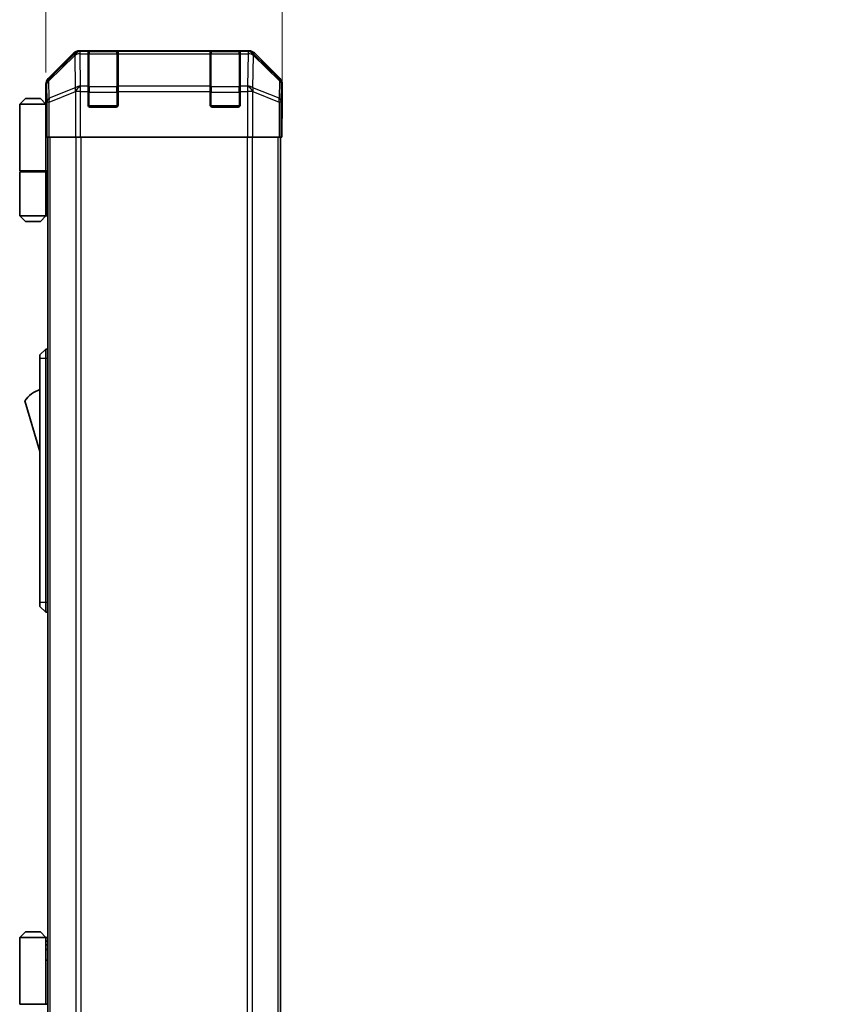
# Model space of a CAD drawing. Units: millimetres. Extents: x 80 to 8135, y 28 to 1590.
# Drawn here: x 3201 to 3420, y 891 to 1154 of the extents above; entities that cross this region are included whole.
import ezdxf

# ---------------------------------------------------------------- set-up
doc = ezdxf.new("R2010")
doc.units = ezdxf.units.MM
doc.header["$LTSCALE"] = 5.5
doc.layers.get('Defpoints').update_dxf_attribs({"lineweight": 25})
for name, color, linetype, lineweight in [('Dimension (ISO)', 7, 'Continuous', 18), ('Visible (ISO)', 7, 'Continuous', 35), ('Visible Narrow (ISO)', 7, 'Continuous', 25)]:
    doc.layers.add(name, color=color, linetype=linetype, lineweight=lineweight)
doc.styles.add('Note Text (TK)', font='txt')
doc.dimstyles.new('Default - Method 1b (TK)', dxfattribs={"dimscale": 5.5, "dimtxt": 2.5, "dimasz": 2.5, "dimexe": 1, "dimexo": 1.5, "dimgap": 1, "dimtad": 1, "dimtoh": 1, "dimrnd": 1e-08, "dimdsep": 46, "dimtxsty": 'Note Text (TK)', "dimcen": 0.09, "dimdle": 5, "dimclrd": 100, "dimclre": 100, "dimclrt": 7, "dimadec": 1, "dimazin": 1, "dimtfac": 1, "dimtmove": 0, "dimatfit": 3, "dimfxl": 1, "dimtolj": 1, "dimlwd": -1, "dimlwe": -1, "dimarcsym": 0})

# ---------------------------------------------------------------- blocks, each defined once
blk = doc.blocks.new('*D252')
at = {"layer": 'Defpoints', "color": 0}
for p in [(3271.34, 1207.04), (3208.44, 1131.45), (3271.34, 1127.45)]:
    blk.add_point(p, dxfattribs=at)
at = {"layer": 'Dimension (ISO)', "color": 100}
for p, q in [((3208.44, 1139.7), (3208.44, 1212.54)), ((3271.34, 1135.7), (3271.34, 1212.54)), ((3220.44, 1207.04), (3259.34, 1207.04))]:
    blk.add_line(p, q, dxfattribs=at)
for points in [[(3220.44, 1209.04), (3220.44, 1205.04), (3208.44, 1207.04)], [(3259.34, 1209.04), (3259.34, 1205.04), (3271.34, 1207.04)]]:
    blk.add_solid(points, dxfattribs=at)
at = {"layer": 'Dimension (ISO)', "color": 7, "insert": (3224.8, 1217.04), "char_height": 12, "attachment_point": 4, "style": 'Note Text (TK)'}
blk.add_mtext('\\A1;62.9', dxfattribs=at)
blk = doc.blocks.new('*D259')
at = {"layer": 'Defpoints', "color": 0}
for p in [(3489.69, 1122.45), (3446.23, 668.45), (3489.85, 668.45)]:
    blk.add_point(p, dxfattribs=at)
at = {"layer": 'Dimension (ISO)', "color": 100}
for p, q in [((3481.44, 1122.45), (3440.73, 1122.45)), ((3446.23, 1110.45), (3446.23, 680.45)), ((3481.6, 668.45), (3440.73, 668.45))]:
    blk.add_line(p, q, dxfattribs=at)
for points in [[(3444.23, 1110.45), (3448.23, 1110.45), (3446.23, 1122.45)], [(3444.23, 680.45), (3448.23, 680.45), (3446.23, 668.45)]]:
    blk.add_solid(points, dxfattribs=at)
at = {"layer": 'Dimension (ISO)', "color": 7, "insert": (3433.98, 686.07), "char_height": 12, "attachment_point": 4, "rotation": 90, "style": 'Note Text (TK)'}
blk.add_mtext('\\A1;開閉パネル有効寸法 / Open-closing panel MAX dim. 454', dxfattribs=at)

msp = doc.modelspace()

# ---------------------------------------------------------------- linework, layer by layer
at = {"layer": 'Visible (ISO)'}
for p, q in [((3215.8577, 1144.8669), (3209.0278, 1138.037)), ((3262.5125, 1145.4526), (3217.2717, 1145.4526)), ((3219.6421, 1145.2357), (3219.6421, 1145.3042)), ((3219.6421, 1145.2357), (3219.6421, 1144.6502)), ((3219.6421, 1136.0384), (3219.6421, 1144.6502)), ((3227.3421, 1145.2526), (3219.9421, 1145.2526)), ((3220.1421, 1145.3129), (3227.1421, 1145.3129)), ((3227.6421, 1145.3042), (3227.6421, 1145.2357)), ((3227.6421, 1144.6502), (3227.6421, 1145.2357)), ((3227.6421, 1144.6502), (3227.6421, 1136.0384)), ((3252.1421, 1145.2357), (3252.1421, 1145.3042)), ((3252.1421, 1145.2357), (3252.1421, 1144.6502)), ((3252.1421, 1136.0384), (3252.1421, 1144.6502)), ((3259.8421, 1145.2526), (3252.4421, 1145.2526)), ((3252.6421, 1145.3129), (3259.6421, 1145.3129)), ((3260.1421, 1145.3042), (3260.1421, 1145.2357)), ((3260.1421, 1144.6502), (3260.1421, 1145.2357)), ((3260.1421, 1144.6502), (3260.1421, 1136.0384)), ((3270.7565, 1138.037), (3263.9266, 1144.8669)), ((3208.4421, 1131.4526), (3208.4421, 1136.623)), ((3219.6421, 1136.0384), (3219.6421, 1134.6241)), ((3227.6421, 1134.6241), (3227.6421, 1136.0384)), ((3252.1421, 1136.0384), (3252.1421, 1134.6241)), ((3260.1421, 1134.6241), (3260.1421, 1136.0384)), ((3271.3421, 1127.4526), (3271.3421, 1136.623)), ((3219.6421, 1130.9526), (3219.6421, 1134.6241)), ((3227.6421, 1134.6241), (3227.6421, 1130.9526)), ((3252.1421, 1130.9526), (3252.1421, 1134.6241)), ((3260.1421, 1134.6241), (3260.1421, 1130.9526)), ((3202.9421, 1132.7526), (3201.4421, 1131.2526)), ((3201.4421, 1131.2526), (3201.4421, 1113.4526)), ((3208.4421, 1131.2526), (3201.4421, 1131.2526)), ((3202.9421, 1132.7526), (3206.9421, 1132.7526)), ((3206.9421, 1132.7526), (3208.4421, 1131.2526)), ((3208.4421, 1131.4526), (3208.512, 1131.4526)), ((3208.4421, 1131.2526), (3208.4421, 1128.0526)), ((3208.4421, 1131.2526), (3208.5364, 1131.2526)), ((3227.1421, 1130.4526), (3220.1421, 1130.4526)), ((3259.6421, 1130.4526), (3252.6421, 1130.4526)), ((3208.5687, 1130.2526), (3208.4421, 1130.2526)), ((3208.5843, 1129.2526), (3208.4421, 1129.2526)), ((3208.4421, 1128.0526), (3208.5946, 1128.0526)), ((3208.4421, 1128.0526), (3208.4421, 1113.4526)), ((3208.5992, 1125.2526), (3208.4421, 1125.2526)), ((3208.5992, 1126.4526), (3208.5992, 1122.4526)), ((3271.2549, 1122.4526), (3271.2549, 1125.4526)), ((3271.2898, 1127.4526), (3271.3421, 1127.4526)), ((3208.6897, 1122.4526), (3208.5992, 1122.4526)), ((3209.2876, 1122.4526), (3208.6897, 1122.4526)), ((3208.9421, 668.4526), (3208.9421, 1122.4526)), ((3209.2876, 1122.4526), (3216.26, 1122.4526)), ((3217.6618, 1122.4526), (3216.26, 1122.4526)), ((3262.1225, 1122.4526), (3217.6618, 1122.4526)), ((3263.5243, 1122.4526), (3262.1225, 1122.4526)), ((3263.5243, 1122.4526), (3270.4967, 1122.4526)), ((3271.0946, 1122.4526), (3270.4967, 1122.4526)), ((3270.8421, 668.4526), (3270.8421, 1122.4526)), ((3271.0946, 1122.4526), (3271.2549, 1122.4526)), ((3201.4421, 1113.4526), (3208.4421, 1113.4526)), ((3201.4421, 1113.2526), (3208.4421, 1113.2526)), ((3201.4421, 1113.2526), (3201.4421, 1101.4526)), ((3201.9421, 1113.2526), (3201.9421, 1113.4526)), ((3207.9421, 1113.2526), (3207.9421, 1113.4526)), ((3208.4034, 1113.4526), (3208.4034, 1113.2526)), ((3208.9421, 1113.4526), (3208.4421, 1113.4526)), ((3208.7579, 1113.2526), (3208.4421, 1113.2526)), ((3208.4421, 1113.2526), (3208.4421, 1101.4526)), ((3208.9421, 1113.2526), (3208.7579, 1113.2526)), ((3201.4421, 1101.4526), (3208.4421, 1101.4526)), ((3202.9421, 1099.9526), (3201.4421, 1101.4526)), ((3206.9421, 1099.9526), (3202.9421, 1099.9526)), ((3206.9421, 1099.9526), (3208.4421, 1101.4526)), ((3208.4421, 1101.4526), (3208.7579, 1101.4526)), ((3208.9421, 1101.4526), (3208.7579, 1101.4526)), ((3208.4421, 1065.9526), (3206.8421, 1064.4526)), ((3208.4421, 1065.9526), (3208.4421, 1063.4526)), ((3208.9421, 1065.9526), (3208.4421, 1065.9526)), ((3206.8421, 1063.4526), (3206.8421, 1064.4526)), ((3206.8421, 1063.4526), (3206.8421, 998.4526)), ((3208.4421, 998.4526), (3208.4421, 1063.4526)), ((3202.8421, 1052.2026), (3206.8421, 1038.7026)), ((3206.8421, 997.4526), (3206.8421, 998.4526)), ((3206.8421, 997.4526), (3208.4421, 995.9526)), ((3208.4421, 998.4526), (3208.4421, 995.9526)), ((3208.9421, 995.9526), (3208.4421, 995.9526)), ((3202.9421, 910.7526), (3201.4421, 909.2526)), ((3202.9421, 910.7526), (3206.9421, 910.7526)), ((3206.9421, 910.7526), (3208.4421, 909.2526)), ((3201.4421, 909.2526), (3201.4421, 891.4526)), ((3208.4421, 909.2526), (3201.4421, 909.2526)), ((3208.4421, 909.2526), (3208.4421, 906.0526)), ((3208.4421, 909.2526), (3208.9421, 909.2526)), ((3208.9421, 908.2526), (3208.4421, 908.2526)), ((3208.9421, 907.2526), (3208.4421, 907.2526)), ((3208.4421, 906.0526), (3208.9421, 906.0526)), ((3208.4421, 906.0526), (3208.4421, 891.4526)), ((3208.9421, 903.2526), (3208.4421, 903.2526)), ((3201.4421, 891.4526), (3208.4421, 891.4526)), ((3208.9421, 891.4526), (3208.4421, 891.4526))]:
    msp.add_line(p, q, dxfattribs=at)
for centre, radius, start, end in [((3219.9421, 1144.9526), 0.3, 90, 180), ((3227.3421, 1144.9526), 0.3, 0, 90), ((3252.4421, 1144.9526), 0.3, 90, 180), ((3259.8421, 1144.9526), 0.3, 0, 90), ((3220.1421, 1130.9526), 0.5, 180, 270), ((3227.1421, 1130.9526), 0.5, 270, 0), ((3252.6421, 1130.9526), 0.5, 180, 270), ((3259.6421, 1130.9526), 0.5, 270, 0), ((3209.0848, 1048.0457), 7.5, 107.398677, 146.341118)]:
    msp.add_arc(centre, radius, start, end, dxfattribs=at)
for centre, major_axis, ratio, start_param, end_param in [((3217.2723, 1143.4523), (-1.4146, 1.4146), 0.99969546, 5.49793944, 6.28318531), ((3220.1421, 1145.3042), (-0.5, 0), 0.01745506, 4.71238898, 6.28318531), ((3227.1421, 1145.3042), (-0.5, 0), 0.01745506, 3.14159265, 4.71238898), ((3252.6421, 1145.3042), (-0.5, 0), 0.01745506, 4.71238898, 6.28318531), ((3259.6421, 1145.3042), (-0.5, 0), 0.01745506, 3.14159265, 4.71238898), ((3262.5119, 1143.4523), (1.4146, 1.4146), 0.99969546, 0, 0.78524587), ((3210.4424, 1136.6224), (-1.4146, 1.4146), 0.99969546, 0, 0.78524587), ((3269.3418, 1136.6224), (1.4146, 1.4146), 0.99969546, 5.49793944, 6.28318531), ((3208.512, 1126.4526), (0, 5), 0.01745506, 4.71238898, 6.28318531), ((3271.2898, 1125.4526), (0, -2), 0.01745506, 3.14159265, 4.71238898)]:
    msp.add_ellipse(centre, major_axis=major_axis, ratio=ratio, start_param=start_param, end_param=end_param, dxfattribs=at)
at = {"layer": 'Visible Narrow (ISO)'}
for p, q in [((3216.0744, 1144.6502), (3209.1943, 1137.8706)), ((3209.2027, 1137.4507), (3216.0828, 1144.2303)), ((3215.8577, 1144.8669), (3216.0744, 1144.6502)), ((3216.0828, 1144.2303), (3216.0996, 1144.2299)), ((3216.0996, 1144.2299), (3216.2498, 1135.6246)), ((3217.4882, 1145.2361), (3217.2717, 1145.4526)), ((3217.5049, 1145.2357), (3217.4882, 1145.2361)), ((3219.6421, 1145.2357), (3217.5049, 1145.2357)), ((3217.5049, 1144.6502), (3217.5049, 1145.2357)), ((3217.6551, 1136.0449), (3217.5049, 1144.6502)), ((3217.5049, 1144.6502), (3219.6421, 1144.6502)), ((3219.9421, 1145.2526), (3219.9421, 1144.6668)), ((3219.9421, 1135.8384), (3219.9421, 1144.6668)), ((3219.9421, 1144.6668), (3227.3421, 1144.6668)), ((3220.1421, 1145.2526), (3220.1421, 1145.3129)), ((3227.1421, 1145.3129), (3227.1421, 1145.2526)), ((3227.3421, 1144.6668), (3227.3421, 1145.2526)), ((3227.3421, 1144.6668), (3227.3421, 1135.8384)), ((3252.1421, 1145.2357), (3227.6421, 1145.2357)), ((3227.6421, 1144.6502), (3252.1421, 1144.6502)), ((3252.4421, 1145.2526), (3252.4421, 1144.6668)), ((3252.4421, 1135.8384), (3252.4421, 1144.6668)), ((3252.4421, 1144.6668), (3259.8421, 1144.6668)), ((3252.6421, 1145.2526), (3252.6421, 1145.3129)), ((3259.6421, 1145.3129), (3259.6421, 1145.2526)), ((3259.8421, 1144.6668), (3259.8421, 1145.2526)), ((3259.8421, 1144.6668), (3259.8421, 1135.8384)), ((3262.2793, 1145.2357), (3260.1421, 1145.2357)), ((3260.1421, 1144.6502), (3262.2793, 1144.6502)), ((3262.2793, 1144.6502), (3262.1291, 1136.0449)), ((3262.2961, 1145.2361), (3262.2793, 1145.2357)), ((3262.2793, 1145.2357), (3262.2793, 1144.6502)), ((3262.5125, 1145.4526), (3262.2961, 1145.2361)), ((3263.5345, 1135.6246), (3263.6847, 1144.2299)), ((3263.6847, 1144.2299), (3263.7015, 1144.2303)), ((3263.7015, 1144.2303), (3270.5816, 1137.4507)), ((3263.7099, 1144.6502), (3263.9266, 1144.8669)), ((3270.59, 1137.8706), (3263.7099, 1144.6502)), ((3208.4421, 1136.623), (3208.6083, 1136.4568)), ((3208.6083, 1136.4568), (3208.6897, 1131.7953)), ((3209.1943, 1137.8706), (3209.0278, 1138.037)), ((3209.284, 1132.7892), (3209.2027, 1137.4507)), ((3217.6618, 1136.0384), (3217.6551, 1136.0449)), ((3219.6421, 1136.0384), (3217.6618, 1136.0384)), ((3217.6618, 1134.6241), (3217.6618, 1136.0384)), ((3219.9421, 1135.8384), (3219.9421, 1134.4241)), ((3227.3421, 1135.8384), (3219.9421, 1135.8384)), ((3227.3421, 1134.4241), (3227.3421, 1135.8384)), ((3252.1421, 1136.0384), (3227.6421, 1136.0384)), ((3252.4421, 1135.8384), (3252.4421, 1134.4241)), ((3259.8421, 1135.8384), (3252.4421, 1135.8384)), ((3259.8421, 1134.4241), (3259.8421, 1135.8384)), ((3262.1225, 1136.0384), (3260.1421, 1136.0384)), ((3262.1291, 1136.0449), (3262.1225, 1136.0384)), ((3262.1225, 1136.0384), (3262.1225, 1134.6241)), ((3270.5816, 1137.4507), (3270.5002, 1132.7892)), ((3270.7565, 1138.037), (3270.59, 1137.8706)), ((3271.0946, 1131.7953), (3271.1759, 1136.4568)), ((3271.1759, 1136.4568), (3271.3421, 1136.623)), ((3216.2498, 1135.6246), (3209.284, 1132.7892)), ((3209.2876, 1131.7953), (3216.2533, 1134.6307)), ((3216.2533, 1134.6307), (3216.26, 1134.6241)), ((3216.26, 1134.6241), (3216.26, 1122.4526)), ((3217.6618, 1134.6241), (3216.26, 1134.6241)), ((3217.6618, 1122.4526), (3217.6618, 1134.6241)), ((3217.6618, 1134.6241), (3219.6421, 1134.6241)), ((3219.6421, 1134.4241), (3219.9421, 1134.4241)), ((3219.9421, 1130.7526), (3219.9421, 1134.4241)), ((3219.9421, 1134.4241), (3227.3421, 1134.4241)), ((3227.3421, 1134.4241), (3227.6421, 1134.4241)), ((3227.3421, 1134.4241), (3227.3421, 1130.7526)), ((3227.6421, 1134.6241), (3252.1421, 1134.6241)), ((3252.1421, 1134.4241), (3252.4421, 1134.4241)), ((3252.4421, 1130.7526), (3252.4421, 1134.4241)), ((3252.4421, 1134.4241), (3259.8421, 1134.4241)), ((3259.8421, 1134.4241), (3260.1421, 1134.4241)), ((3259.8421, 1134.4241), (3259.8421, 1130.7526)), ((3260.1421, 1134.6241), (3262.1225, 1134.6241)), ((3262.1225, 1134.6241), (3262.1225, 1122.4526)), ((3263.5243, 1134.6241), (3262.1225, 1134.6241)), ((3263.5243, 1134.6241), (3263.531, 1134.6307)), ((3263.5243, 1122.4526), (3263.5243, 1134.6241)), ((3263.531, 1134.6307), (3270.4967, 1131.7953)), ((3270.5002, 1132.7892), (3263.5345, 1135.6246)), ((3208.6897, 1131.7953), (3208.6897, 1122.4526)), ((3209.2876, 1131.7953), (3208.6897, 1131.7953)), ((3209.2876, 1122.4526), (3209.2876, 1131.7953)), ((3219.6839, 1130.7526), (3219.9421, 1130.7526)), ((3219.9421, 1130.7526), (3219.9421, 1130.4943)), ((3227.3421, 1130.7526), (3219.9421, 1130.7526)), ((3227.3421, 1130.4943), (3227.3421, 1130.7526)), ((3227.3421, 1130.7526), (3227.6004, 1130.7526)), ((3252.1839, 1130.7526), (3252.4421, 1130.7526)), ((3252.4421, 1130.7526), (3252.4421, 1130.4943)), ((3259.8421, 1130.7526), (3252.4421, 1130.7526)), ((3259.8421, 1130.4943), (3259.8421, 1130.7526)), ((3259.8421, 1130.7526), (3260.1004, 1130.7526)), ((3270.4967, 1131.7953), (3270.4967, 1122.4526)), ((3271.0946, 1131.7953), (3270.4967, 1131.7953)), ((3271.0946, 1122.4526), (3271.0946, 1131.7953)), ((3209.5279, 668.4526), (3209.5279, 1122.4526)), ((3216.3564, 1122.4526), (3216.3564, 668.4526)), ((3217.7706, 668.4526), (3217.7706, 1122.4526)), ((3262.0137, 1122.4526), (3262.0137, 668.4526)), ((3263.4279, 668.4526), (3263.4279, 1122.4526)), ((3270.2564, 668.4526), (3270.2564, 1122.4526)), ((3208.7579, 1101.4526), (3208.7579, 1113.2526)), ((3208.4421, 1063.4526), (3206.8421, 1063.4526)), ((3208.9421, 1063.4526), (3208.4421, 1063.4526)), ((3208.4421, 998.4526), (3206.8421, 998.4526)), ((3208.9421, 998.4526), (3208.4421, 998.4526))]:
    msp.add_line(p, q, dxfattribs=at)
for centre, major_axis, ratio, start_param, end_param in [((3217.4882, 1143.2364), (-1.4038, 1.4246), 0.28553037, 0.02575248, 0.56016703), ((3217.4882, 1143.2364), (-1.4142, -1.4142), 0.99969546, 3.92714311, 4.71238898), ((3217.4882, 1143.2364), (0.049, 1.9994), 0.81440578, 0.03007955, 1.07061976), ((3217.5049, 1143.236), (0.049, 1.9994), 0.81440578, 0.03007955, 1.07061976), ((3217.5049, 1143.236), (1.9997, 0.0349), 0.70705293, 1.5584553, 2.33768295), ((3219.9421, 1144.4547), (-0.3, 0), 0.70710678, 4.71238898, 6.28318531), ((3227.3421, 1144.4547), (0.3, 0), 0.70710678, 0, 1.57079633), ((3252.4421, 1144.4547), (-0.3, 0), 0.70710678, 4.71238898, 6.28318531), ((3259.8421, 1144.4547), (0.3, 0), 0.70710678, 0, 1.57079633), ((3262.2793, 1143.236), (-0.049, 1.9994), 0.81440578, 5.21256555, 6.25310575), ((3262.2793, 1143.236), (1.9997, -0.0349), 0.70705293, 0.80390971, 1.58313735), ((3262.2961, 1143.2364), (-0.049, 1.9994), 0.81440578, 5.21256555, 6.25310575), ((3262.2961, 1143.2364), (-1.4142, 1.4142), 0.99969546, 4.71238898, 5.49763485), ((3262.2961, 1143.2364), (1.4038, 1.4246), 0.28553037, 5.72301828, 6.25743282), ((3210.608, 1136.4568), (-1.4142, -1.4142), 0.99969546, 4.71238898, 5.49763485), ((3210.608, 1136.4568), (-1.9997, -0.0349), 0.70705293, 5.4792756, 6.25850325), ((3210.608, 1136.4568), (-1.4038, 1.4246), 0.28553037, 0.02575248, 0.56016703), ((3217.6551, 1134.6307), (-1.9997, -0.0349), 0.70705293, 4.70004795, 5.4792756), ((3217.6551, 1134.6307), (1.4018, 1.4265), 0.57396196, 1.04217396, 2.08434792), ((3217.6618, 1134.6241), (1.4018, 1.4265), 0.57396196, 1.04217396, 2.08434792), ((3219.9421, 1135.6262), (-0.3, 0), 0.70710678, 4.71238898, 6.28318531), ((3227.3421, 1135.6262), (0.3, 0), 0.70710678, 0, 1.57079633), ((3252.4421, 1135.6262), (-0.3, 0), 0.70710678, 4.71238898, 6.28318531), ((3259.8421, 1135.6262), (0.3, 0), 0.70710678, 0, 1.57079633), ((3262.1225, 1134.6241), (-1.4018, 1.4265), 0.57396196, 4.19883739, 5.24101135), ((3262.1291, 1134.6307), (-1.4018, 1.4265), 0.57396196, 4.19883739, 5.24101135), ((3262.1291, 1134.6307), (-1.9997, 0.0349), 0.70705293, 3.94550236, 4.72473001), ((3269.1762, 1136.4568), (1.4038, 1.4246), 0.28553037, 5.72301828, 6.25743282), ((3269.1762, 1136.4568), (1.9997, -0.0349), 0.70705293, 0.02468206, 0.80390971), ((3269.1762, 1136.4568), (-1.4142, 1.4142), 0.99969546, 3.92714311, 4.71238898), ((3217.6551, 1134.6307), (-0.754, 1.8524), 0.67311493, 0.75948681, 1.30337019), ((3262.1291, 1134.6307), (-0.754, -1.8524), 0.67311493, 1.83822247, 2.38210585), ((3210.6894, 1131.7953), (-1.9997, -0.0349), 0.70705293, 5.4792756, 6.25850325), ((3210.6894, 1131.7953), (0.754, -1.8524), 0.67311493, 3.90107946, 4.44496284), ((3269.0949, 1131.7953), (0.754, 1.8524), 0.67311493, 4.97981512, 5.5236985), ((3269.0949, 1131.7953), (1.9997, -0.0349), 0.70705293, 0.02468206, 0.80390971)]:
    msp.add_ellipse(centre, major_axis=major_axis, ratio=ratio, start_param=start_param, end_param=end_param, dxfattribs=at)

# ---------------------------------------------------------------- dimensions: what is measured, and where the dimension line sits
at = {"layer": 'Dimension (ISO)', "color": 100}
dim = msp.add_linear_dim(base=(3271.3421, 1207.0377), p1=(3208.4421, 1131.4526), p2=(3271.3421, 1127.4526), angle=180, dimstyle='Default - Method 1b (TK)', override={"dimscale": 0, "dimtxt": 12, "dimasz": 12, "dimexe": 5.5, "dimexo": 8.25, "dimgap": 4, "dimtoh": 0, "dimdec": 2, "dimcen": 0.495, "dimtp": 0, "dimtm": 0, "dimtdec": 2, "dimtix": 0, "dimtofl": 0, "dimtmove": 0, "dimatfit": 1}, dxfattribs=at)
dim.commit()
dim.dimension.update_dxf_attribs({"geometry": '*D252', "text_midpoint": (3238.7114, 1207.0377), "dimtype": 160})
dim = msp.add_linear_dim(base=(3446.2285, 668.4526), p1=(3489.69, 1122.4526), p2=(3489.8471, 668.4526), angle=90, text='開閉パネル有効寸法 / Open-closing panel MAX dim. <>', dimstyle='Default - Method 1b (TK)', override={"dimscale": 0, "dimtxt": 12, "dimasz": 12, "dimexe": 5.5, "dimexo": 8.25, "dimgap": 4, "dimtoh": 0, "dimdec": 2, "dimcen": 0.495, "dimtp": 0, "dimtm": 0, "dimtdec": 2, "dimtix": 0, "dimtofl": 0, "dimtmove": 0, "dimatfit": 1}, dxfattribs=at)
dim.commit()
dim.dimension.update_dxf_attribs({"geometry": '*D259', "text_midpoint": (3446.2285, 895.4526), "dimtype": 160})

doc.saveas('drawing.dxf')
